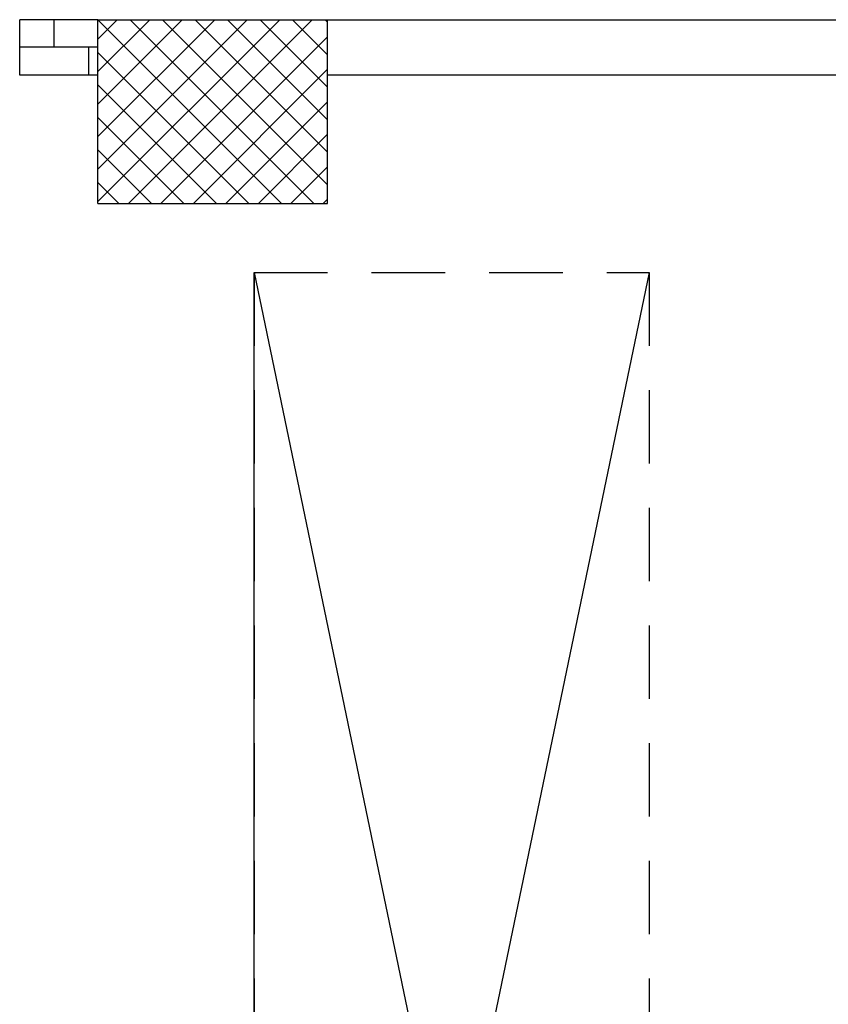
# Model space of a CAD drawing. Units: metres. Extents: x -60313 to 23687, y -22472 to 22078.
# Drawn here: x -55891 to -55451, y -8450 to -7914 of the extents above; entities that cross this region are included whole.
import ezdxf

# ---------------------------------------------------------------- set-up
doc = ezdxf.new("R2010")
doc.units = ezdxf.units.M
doc.header["$LTSCALE"] = 200
doc.linetypes.add('LINEA6', pattern=[0.32, 0.2, -0.12])
doc.layers.add('03-MURATURE', color=7, linetype='Continuous')

msp = doc.modelspace()

# ---------------------------------------------------------------- linework, layer by layer
at = {"layer": '03-MURATURE'}
for p, q in [((-55890.98286, -7944.08609, -50), (-55890.98286, -7914.08609, -50)), ((-55848.48285, -7914.08609, -50), (-55890.98286, -7914.08609, -50)), ((-55890.98286, -7944.08609, -50), (-55890.98286, -7914.08609, -50)), ((-55848.48285, -7914.08609, -50), (-55890.98286, -7914.08609, -50)), ((-55872.1734, -7928.77568, -50), (-55872.1734, -7914.08609, -50)), ((-55872.1734, -7928.77568, -50), (-55872.1734, -7914.08609, -50)), ((-55848.48285, -7924.55561, -50), (-55837.90886, -7913.98162, -50)), ((-55848.48285, -7942.23328, -50), (-55820.23119, -7913.98162, -50)), ((-55848.48285, -7959.91095, -50), (-55802.55352, -7913.98162, -50)), ((-55848.48285, -7977.58862, -50), (-55784.87585, -7913.98162, -50)), ((-55848.48285, -7995.26629, -50), (-55767.19818, -7913.98162, -50)), ((-55848.48285, -8012.94396, -50), (-55749.52051, -7913.98162, -50)), ((-55848.48285, -7924.55561, -50), (-55837.90886, -7913.98162, -50)), ((-55848.48285, -7942.23328, -50), (-55820.23119, -7913.98162, -50)), ((-55848.48285, -7959.91095, -50), (-55802.55352, -7913.98162, -50)), ((-55848.48285, -7977.58862, -50), (-55784.87585, -7913.98162, -50)), ((-55848.48285, -7995.26629, -50), (-55767.19818, -7913.98162, -50)), ((-55848.48285, -8012.94396, -50), (-55749.52051, -7913.98162, -50)), ((-55748.58732, -8013.98163, -50), (-55848.48285, -7914.08609, -50)), ((-55748.58732, -8013.98163, -50), (-55848.48285, -7914.08609, -50)), ((-55831.84285, -8013.98163, -50), (-55731.84284, -7913.98162, -50)), ((-55831.84285, -8013.98163, -50), (-55731.84284, -7913.98162, -50)), ((-55730.90964, -8013.98163, -50), (-55830.90965, -7913.98162, -50)), ((-55730.90964, -8013.98163, -50), (-55830.90965, -7913.98162, -50)), ((-55723.48284, -8003.73076, -50), (-55813.23198, -7913.98162, -50)), ((-55723.48284, -8003.73076, -50), (-55813.23198, -7913.98162, -50)), ((-55723.48284, -7986.05309, -50), (-55795.55431, -7913.98162, -50)), ((-55723.48284, -7986.05309, -50), (-55795.55431, -7913.98162, -50)), ((-55723.48284, -7968.37542, -50), (-55777.87664, -7913.98162, -50)), ((-55723.48284, -7968.37542, -50), (-55777.87664, -7913.98162, -50)), ((-55723.48284, -7950.69775, -50), (-55760.19897, -7913.98162, -50)), ((-55723.48284, -7950.69775, -50), (-55760.19897, -7913.98162, -50)), ((-55723.48284, -7933.02007, -50), (-55742.5213, -7913.98162, -50)), ((-55723.48284, -7933.02007, -50), (-55742.5213, -7913.98162, -50)), ((-55723.48284, -7915.3424, -50), (-55724.84363, -7913.98162, -50)), ((-55723.48284, -7915.3424, -50), (-55724.84363, -7913.98162, -50)), ((-55723.48284, -7913.98162, -50), (-54958.48278, -7913.98162, -50)), ((-55723.48284, -7913.98162, -50), (-54958.48278, -7913.98162, -50)), ((-55814.16518, -8013.98163, -50), (-55723.48284, -7923.2993, -50)), ((-55814.16518, -8013.98163, -50), (-55723.48284, -7923.2993, -50)), ((-55890.98286, -7928.77568, -50), (-55848.48285, -7928.77568, -50)), ((-55890.98286, -7928.77568, -50), (-55848.48285, -7928.77568, -50)), ((-55890.92341, -7944.08609, -50), (-55890.92341, -7928.77568, -50)), ((-55890.92341, -7944.08609, -50), (-55890.92341, -7928.77568, -50)), ((-55853.4234, -7944.08609, -50), (-55853.4234, -7928.77568, -50)), ((-55853.4234, -7944.08609, -50), (-55853.4234, -7928.77568, -50)), ((-55766.26499, -8013.98163, -50), (-55848.48285, -7931.76376, -50)), ((-55766.26499, -8013.98163, -50), (-55848.48285, -7931.76376, -50)), ((-55796.4875, -8013.98163, -50), (-55723.48284, -7940.97697, -50)), ((-55796.4875, -8013.98163, -50), (-55723.48284, -7940.97697, -50)), ((-55848.48285, -7944.08609, -50), (-55890.98286, -7944.08609, -50)), ((-55848.48285, -7944.08609, -50), (-55890.98286, -7944.08609, -50)), ((-55723.48284, -7943.98162, -50), (-54958.48278, -7943.98162, -50)), ((-55723.48284, -7943.98162, -50), (-54958.48278, -7943.98162, -50)), ((-55783.94266, -8013.98163, -50), (-55848.48285, -7949.44143, -50)), ((-55783.94266, -8013.98163, -50), (-55848.48285, -7949.44143, -50)), ((-55778.80983, -8013.98163, -50), (-55723.48284, -7958.65464, -50)), ((-55778.80983, -8013.98163, -50), (-55723.48284, -7958.65464, -50)), ((-55801.62033, -8013.98163, -50), (-55848.48285, -7967.1191, -50)), ((-55801.62033, -8013.98163, -50), (-55848.48285, -7967.1191, -50)), ((-55761.13216, -8013.98163, -50), (-55723.48284, -7976.33231, -50)), ((-55761.13216, -8013.98163, -50), (-55723.48284, -7976.33231, -50)), ((-55819.298, -8013.98163, -50), (-55848.48285, -7984.79677, -50)), ((-55819.298, -8013.98163, -50), (-55848.48285, -7984.79677, -50)), ((-55743.45449, -8013.98163, -50), (-55723.48284, -7994.00998, -50)), ((-55743.45449, -8013.98163, -50), (-55723.48284, -7994.00998, -50)), ((-55836.97567, -8013.98163, -50), (-55848.48285, -8002.47445, -50)), ((-55836.97567, -8013.98163, -50), (-55848.48285, -8002.47445, -50)), ((-55725.77682, -8013.98163, -50), (-55723.48284, -8011.68765, -50)), ((-55725.77682, -8013.98163, -50), (-55723.48284, -8011.68765, -50))]:
    msp.add_line(p, q, dxfattribs=at)
at = {"layer": '03-MURATURE', "linetype": 'Continuous'}
for p, q in [((-55848.48285, -8013.98163, -50), (-55848.48285, -7913.98162, -50)), ((-55848.48285, -7913.98162, -50), (-55723.48284, -7913.98162, -50)), ((-55848.48285, -8013.98163, -50), (-55848.48285, -7913.98162, -50)), ((-55848.48285, -7913.98162, -50), (-55723.48284, -7913.98162, -50)), ((-55723.48284, -8013.98163, -50), (-55723.48284, -7913.98162, -50)), ((-55723.48284, -8013.98163, -50), (-55723.48284, -7913.98162, -50)), ((-55848.48285, -8013.98163, -50), (-55723.48284, -8013.98163, -50)), ((-55848.48285, -8013.98163, -50), (-55723.48284, -8013.98163, -50)), ((-55548.48283, -8051.48163, -50), (-55763.48285, -9086.48172, -50)), ((-55763.48285, -8051.48163, -50), (-55548.48283, -9086.48172, -50)), ((-55548.48283, -8051.48163, -50), (-55763.48285, -9086.48172, -50)), ((-55763.48285, -8051.48163, -50), (-55548.48283, -9086.48172, -50)), ((-55763.36785, -9081.48172, -50), (-55763.36785, -8051.48163, -50))]:
    msp.add_line(p, q, dxfattribs=at)
at = {"layer": '03-MURATURE', "linetype": 'LINEA6'}
for p, q in [((-55763.48285, -9086.48172, -50), (-55763.48285, -8051.48163, -50)), ((-55763.48285, -8051.48163, -50), (-55548.48283, -8051.48163, -50)), ((-55763.48285, -8051.48163, -50), (-55548.48283, -8051.48163, -50)), ((-55763.48285, -8051.48163, -50), (-55763.48285, -9086.48172, -50)), ((-55548.48283, -8051.48163, -50), (-55548.48283, -9086.48172, -50)), ((-55548.48283, -8051.48163, -50), (-55548.48283, -9086.48172, -50))]:
    msp.add_line(p, q, dxfattribs=at)

doc.saveas('drawing.dxf')
